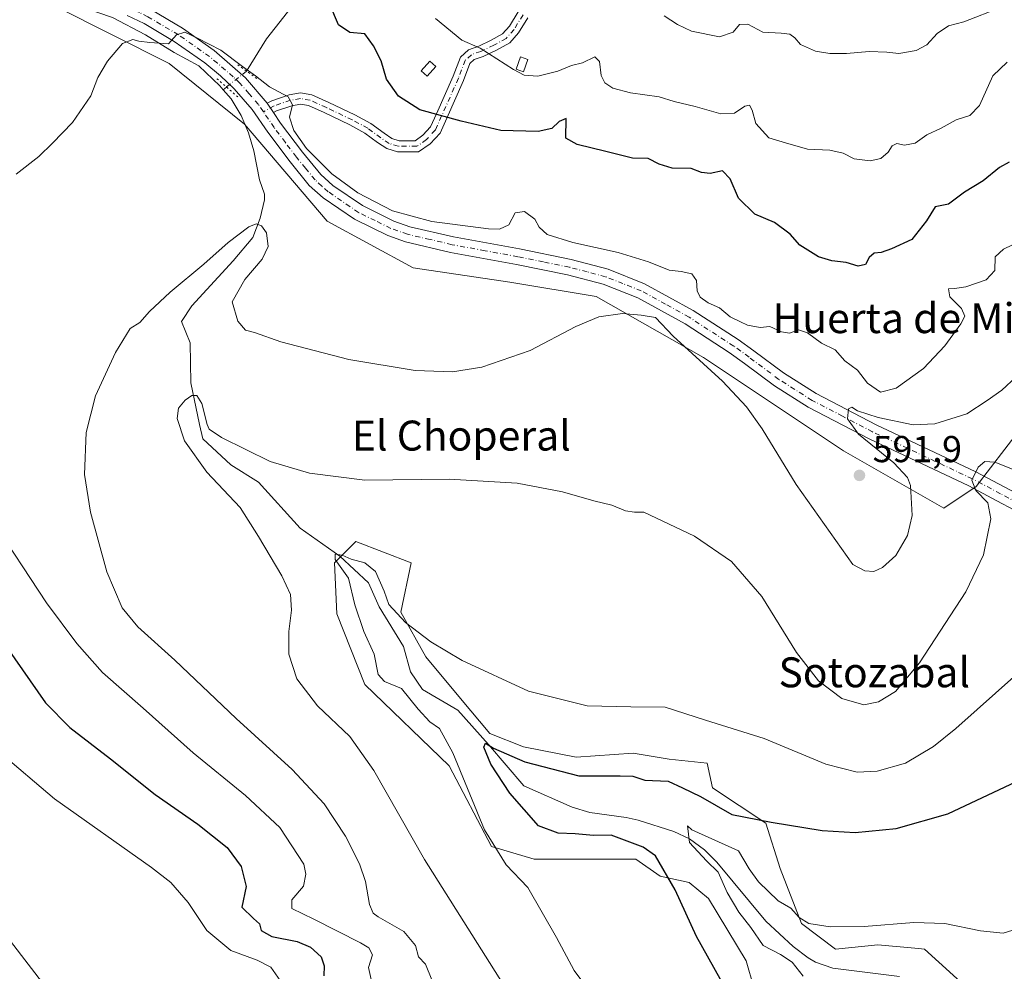
# Model space of a CAD drawing. Units: metres. Extents: x 624295 to 627749, y 4741120 to 4743496.
# Drawn here: x 624561 to 624824, y 4741282 to 4741536 of the extents above; entities that cross this region are included whole.
import ezdxf
from ezdxf.enums import TextEntityAlignment as Align

# ---------------------------------------------------------------- set-up
doc = ezdxf.new("R2010")
doc.units = ezdxf.units.M
doc.header["$MEASUREMENT"] = 0
doc.linetypes.add('DGN Style 4', pattern=[2.6384748266838614, 1.318413404963828, -0.6592067024819142, 0.001648016756204785, -0.6592067024819142])
doc.linetypes.add('DGN Style 5', pattern=[1.1536117293433497, 0.4944050268614355, -0.6592067024819142])
for name, color, linetype, lineweight in [('Arbolado forestal CxS', 92, 'Continuous', 0), ('Camino Cxs', 7, 'Continuous', 0), ('Camino eje', 30, 'DGN Style 4', 13), ('Corriente natural lineal', 142, 'Continuous', 13), ('Corriente natural lineal oculto', 9, 'DGN Style 4', 13), ('Cultivos herbáceos CxS', 92, 'Continuous', 0), ('Curva de nivel maestra', 30, 'Continuous', 30), ('Curva de nivel normal', 30, 'Continuous', 0), ('Edificación ligera Cxs', 1, 'Continuous', 0), ('Huerta CxS', 92, 'Continuous', 0), ('Matorral CxS', 135, 'Continuous', 0), ('Pista no pavimentada Cxs', 111, 'Continuous', 0), ('Pista no pavimentada eje', 91, 'DGN Style 4', 0), ('Puente lineal', 2, 'DGN Style 5', 0), ('Punto de cota en terreno', 7, 'Continuous', 0), ('Rótulo de punto de cota en terreno', 7, 'Continuous', 0), ('Texto cartográfico', 7, 'Continuous', 0)]:
    doc.layers.add(name, color=color, linetype=linetype, lineweight=lineweight)
doc.styles.add('Style-Arial', font='txt')

# ---------------------------------------------------------------- blocks, each defined once
blk = doc.blocks.new('5PATER')
at = {"layer": 'Huerta CxS', "linetype": 'Continuous', "lineweight": 0}
h = blk.add_hatch(color=51, dxfattribs=at)
edge = h.paths.add_edge_path()
edge.add_ellipse((0, 0), major_axis=(-0.1095731443231308, -0.1110710700762829), ratio=0.9994222409660322, start_angle=0, end_angle=360)

msp = doc.modelspace()

# ---------------------------------------------------------------- linework, layer by layer
at = {"layer": 'Arbolado forestal CxS', "color": 92, "linetype": 'Continuous', "lineweight": 0}
for points in [[(624757.2323000003, 4741277.839199999, 573.7042999999976), (624755.2515000004, 4741284.9441, 573.3375999999989), (624745.1498999996, 4741301.642100001, 573.2939000000042), (624739.9501, 4741305.944900001, 574.149900000004), (624732.2792999997, 4741307.638499999, 575.3000000000029), (624725.7790999999, 4741312.167500001, 575.4973000000027), (624698.5733000003, 4741312.1678, 577.8432999999932), (624687.2374999998, 4741315.571000001, 580.0755000000064), (624675.9020999996, 4741337.1227, 581.9036999999954), (624653.3756999997, 4741358.8102, 582.7165999999997), (624645.8739, 4741377.658100001, 582.8269), (624645.3054999998, 4741391.3551, 581.6922999999952), (624650.9735000003, 4741397.027100001, 582.4565000000002), (624665.7103000004, 4741391.355000001, 582.7367999999988), (624663.0154999997, 4741378.132900001, 580.5570000000008), (624669.6917000003, 4741366.2489, 579.1631999999954), (624678.8913000004, 4741355.071000001, 578.1591999999946), (624686.7691000003, 4741345.761, 577.2158999999956), (624695.7613000004, 4741342.1987, 577.7798999999941), (624709.8148999996, 4741339.411499999, 577.6481000000058), (624725.0339000003, 4741340.468499999, 578.0890999999974), (624734.6086999997, 4741338.828299999, 577.9351000000024), (624744.8019000003, 4741337.840100001, 578.4318000000058), (624746.1924999999, 4741331.236099999, 576.8154000000068), (624760.4873000003, 4741321.759, 575.3358000000007), (624764.3290999997, 4741309.683900001, 572.9446000000025), (624769.9967, 4741294.937999999, 569.8181999999942), (624779.0645000003, 4741288.131899999, 568.790599999993), (624790.4007000001, 4741289.265699999, 569.0993000000017), (624801.2209000001, 4741288.281500001, 568.6682000000001), (624802.8693000004, 4741288.1315, 568.7005000000064), (624815.3391000006, 4741276.788600001, 566.2393000000011)], [(624815.3391000006, 4741276.788600001, 566.2393000000011), (624802.8693000004, 4741288.1315, 568.7005000000064), (624801.2209000001, 4741288.281500001, 568.6682000000001), (624790.4007000001, 4741289.265699999, 569.0993000000017), (624779.0645000003, 4741288.131899999, 568.790599999993), (624769.9967, 4741294.937999999, 569.8181999999942), (624764.3290999997, 4741309.683900001, 572.9446000000025), (624760.4873000003, 4741321.759, 575.3358000000007), (624746.1924999999, 4741331.236099999, 576.8154000000068), (624744.8019000003, 4741337.840100001, 578.4318000000058), (624734.6086999997, 4741338.828299999, 577.9351000000024), (624725.0339000003, 4741340.468499999, 578.0890999999974), (624709.8148999996, 4741339.411499999, 577.6481000000058), (624695.7613000004, 4741342.1987, 577.7798999999941), (624686.7691000003, 4741345.761, 577.2158999999956), (624678.8913000004, 4741355.071000001, 578.1591999999946), (624669.6917000003, 4741366.2489, 579.1631999999954), (624663.0154999997, 4741378.132900001, 580.5570000000008), (624665.7103000004, 4741391.355000001, 582.7367999999988), (624650.9735000003, 4741397.027100001, 582.4565000000002), (624645.3054999998, 4741391.3551, 581.6922999999952), (624645.8739, 4741377.658100001, 582.8269), (624653.3756999997, 4741358.8102, 582.7165999999997), (624675.9020999996, 4741337.1227, 581.9036999999954), (624687.2374999998, 4741315.571000001, 580.0755000000064), (624698.5733000003, 4741312.1678, 577.8432999999932), (624725.7790999999, 4741312.167500001, 575.4973000000027), (624732.2792999997, 4741307.638499999, 575.3000000000029), (624739.9501, 4741305.944900001, 574.149900000004), (624745.1498999996, 4741301.642100001, 573.2939000000042), (624755.2515000004, 4741284.9441, 573.3375999999989), (624757.2323000003, 4741277.839199999, 573.7042999999976)]]:
    msp.add_polyline3d(points, dxfattribs=at)
at = {"layer": 'Camino Cxs', "color": 7, "linetype": 'Continuous', "lineweight": 0, "extrusion": (0.08668806554683488, -0.1271608720267545, 0.9880866823903371), "elevation": -548199.2450679628, "flags": 128}
msp.add_lwpolyline([(3186913.782927266, 3523514.19708989), (3186913.782927266, 3523517.248454254)], dxfattribs=at)
at = {"layer": 'Camino Cxs', "color": 7, "linetype": 'Continuous', "lineweight": 0}
for points in [[(624696.9130999995, 4741536.975299999, 608.198000000004), (624694.4301000005, 4741532.940099999, 606.950800000006), (624692.0702999998, 4741530.2433, 606.2057000000059), (624688.4989, 4741528.295299999, 605.3904999999941), (624684.9386999998, 4741526.592499999, 604.6423000000068), (624682.5975000003, 4741525.7663, 604.173299999995), (624681.4389000004, 4741524.713099999, 603.8340000000027), (624679.7489, 4741520.206300001, 602.8313999999956), (624675.2295000004, 4741510.1129, 600.2358999999997), (624673.4767000005, 4741506.1295, 599.255999999994), (624670.7950999998, 4741503.280099999, 598.6867000000057), (624667.7313000001, 4741501.1173, 598.380799999999), (624662.0736999996, 4741501.1173, 598.1542999999947), (624659.2484999998, 4741502.000299999, 598.1065999999992), (624656.7878999999, 4741503.640699999, 598.1282000000066), (624653.3942999998, 4741506.1489, 598.1561999999976), (624649.3183000004, 4741508.3325, 598.3588000000018), (624642.4622999999, 4741511.611500001, 597.6095999999961), (624638.2966999998, 4741513.478900001, 596.4934000000068), (624636.1821, 4741513.8521, 596.1732000000047), (624633.8583000004, 4741513.4647, 595.6821999999956), (624629.7429000001, 4741512.045700001, 594.7575999999972), (624628.9663000006, 4741511.6229, 594.7158999999956), (624627.2679000003, 4741514.1141, 595.1855000000069), (624628.5285, 4741514.8003, 595.4949000000051), (624633.1174999997, 4741516.3827, 596.7905000000028), (624636.1964999996, 4741516.8959, 596.7360000000045), (624639.1845000006, 4741516.3685, 596.7531000000017), (624643.7232999997, 4741514.333900001, 597.4404999999971), (624650.6744999997, 4741511.009500001, 598.4302000000025), (624655.0027000001, 4741508.6907, 598.4229999999952), (624658.5126999998, 4741506.0965, 598.4063000000025), (624660.5543000001, 4741504.735300001, 598.4581000000035), (624662.5314999997, 4741504.1173, 598.5206000000035), (624666.7790999999, 4741504.1173, 598.7292000000016), (624668.8179000001, 4741505.556500001, 599.042100000006), (624670.9386999998, 4741507.809900001, 599.4928000000073), (624672.4874999998, 4741511.3301, 600.3821000000025), (624676.9726999998, 4741521.347100001, 602.5124999999971), (624678.8844999997, 4741526.4453, 603.7559000000037), (624681.0277000006, 4741528.3935, 604.4330000000045), (624683.7890999997, 4741529.368100001, 604.9902000000002), (624687.1325000003, 4741530.9671, 605.7210999999952), (624690.1645000001, 4741532.6209, 606.3738000000012), (624692.0069000004, 4741534.726500001, 607.0742000000029), (624694.3261000002, 4741538.495300001, 608.2333999999975)], [(624627.2679000003, 4741514.1141, 595.1855000000069), (624628.5285, 4741514.8003, 595.4949000000051), (624633.1174999997, 4741516.3827, 596.7905000000028), (624636.1964999996, 4741516.8959, 596.7360000000045), (624639.1845000006, 4741516.3685, 596.7531000000017), (624643.7232999997, 4741514.333900001, 597.4404999999971), (624650.6744999997, 4741511.009500001, 598.4302000000025), (624655.0027000001, 4741508.6907, 598.4229999999952), (624658.5126999998, 4741506.0965, 598.4063000000025), (624660.5543000001, 4741504.735300001, 598.4581000000035), (624662.5314999997, 4741504.1173, 598.5206000000035), (624666.7790999999, 4741504.1173, 598.7292000000016), (624668.8179000001, 4741505.556500001, 599.042100000006), (624670.9386999998, 4741507.809900001, 599.4928000000073), (624672.4874999998, 4741511.3301, 600.3821000000025), (624676.9726999998, 4741521.347100001, 602.5124999999971), (624678.8844999997, 4741526.4453, 603.7559000000037), (624681.0277000006, 4741528.3935, 604.4330000000045), (624683.7890999997, 4741529.368100001, 604.9902000000002), (624687.1325000003, 4741530.9671, 605.7210999999952), (624690.1645000001, 4741532.6209, 606.3738000000012), (624692.0069000004, 4741534.726500001, 607.0742000000029), (624694.3261000002, 4741538.495300001, 608.2333999999975)], [(624696.9130999995, 4741536.975299999, 608.198000000004), (624694.4301000005, 4741532.940099999, 606.950800000006), (624692.0702999998, 4741530.2433, 606.2057000000059), (624688.4989, 4741528.295299999, 605.3904999999941), (624684.9386999998, 4741526.592499999, 604.6423000000068), (624682.5975000003, 4741525.7663, 604.173299999995), (624681.4389000004, 4741524.713099999, 603.8340000000027), (624679.7489, 4741520.206300001, 602.8313999999956), (624675.2295000004, 4741510.1129, 600.2358999999997), (624673.4767000005, 4741506.1295, 599.255999999994), (624670.7950999998, 4741503.280099999, 598.6867000000057), (624667.7313000001, 4741501.1173, 598.380799999999), (624662.0736999996, 4741501.1173, 598.1542999999947), (624659.2484999998, 4741502.000299999, 598.1065999999992), (624656.7878999999, 4741503.640699999, 598.1282000000066), (624653.3942999998, 4741506.1489, 598.1561999999976), (624649.3183000004, 4741508.3325, 598.3588000000018), (624642.4622999999, 4741511.611500001, 597.6095999999961), (624638.2966999998, 4741513.478900001, 596.4934000000068), (624636.1821, 4741513.8521, 596.1732000000047), (624633.8583000004, 4741513.4647, 595.6821999999956), (624629.7429000001, 4741512.045700001, 594.7575999999972), (624628.9661999998, 4741511.6229, 594.7158999999956)]]:
    msp.add_polyline3d(points, dxfattribs=at)
at = {"layer": 'Camino eje', "color": 30, "linetype": 'DGN Style 4', "lineweight": 13}
msp.add_polyline3d([(624695.6196999997, 4741537.735300001, 608.207899999994), (624693.2185000004, 4741533.8333, 606.9989999999962), (624691.1173, 4741531.4321, 606.2734000000055), (624687.8157000003, 4741529.631100001, 605.5455999999976), (624684.3639000002, 4741527.9803, 604.7612999999983), (624681.8126999997, 4741527.0799, 604.2540000000008), (624680.1617000002, 4741525.579100001, 603.7768000000069), (624678.3608999997, 4741520.776699999, 602.625), (624673.8585000001, 4741510.7215, 600.3092999999935), (624672.2077000003, 4741506.969699999, 599.3450000000012), (624669.8065, 4741504.418299999, 598.8631000000023), (624667.2550999997, 4741502.6173, 598.4902000000002), (624662.3026999999, 4741502.6173, 598.2798000000039), (624659.9014999997, 4741503.367699999, 598.2590999999958), (624657.6503, 4741504.8685, 598.2339999999967), (624654.1984999999, 4741507.4199, 598.241200000004), (624649.9962999999, 4741509.6709, 598.3595999999961), (624643.0928999997, 4741512.9727, 597.424199999994), (624638.7407000001, 4741514.923699999, 596.6428000000016), (624636.1892999997, 4741515.3739, 596.4554000000062), (624633.4879000002, 4741514.923699999, 596.1940000000031), (624629.1357000005, 4741513.422900001, 595.0485999999946), (624626.2600999996, 4741511.857899999, 595.2222000000038)], dxfattribs=at)
at = {"layer": 'Corriente natural lineal', "color": 142, "linetype": 'Continuous', "lineweight": 13, "extrusion": (-0.09528526923582795, -0.07904209655689917, 0.9923069406381), "elevation": -433706.5916123108, "flags": 128}
msp.add_lwpolyline([(-3250560.312136176, 3481077.35118916), (-3250560.312136175, 3481076.209042842)], dxfattribs=at)
at = {"layer": 'Corriente natural lineal', "color": 142, "linetype": 'Continuous', "lineweight": 13}
for points in [[(624668.5701000001, 4741653.5001, 619.9551000000065), (624667.2100999998, 4741642.970100001, 617.837400000004), (624665.2901, 4741633.210100001, 617.3154000000068), (624660.0500999996, 4741614.3301, 613.7293999999965), (624657.6700999998, 4741599.360099999, 609.8222999999998), (624653.7901, 4741592.110099999, 608.1717000000062), (624649.3800999997, 4741584.7501, 607.0521000000008), (624649.5500999996, 4741580.340100001, 605.8784000000014), (624648.5201000003, 4741577.2301, 605.497199999998), (624646.3601000002, 4741572.720100001, 604.1177000000025), (624640.7901, 4741565.620100001, 603.4355000000069), (624640.0500999996, 4741563.090100001, 603.085699999996), (624639.4600999998, 4741558.220100001, 601.7072999999946), (624639.5601000005, 4741549.790100001, 599.9976000000024), (624637.7500999998, 4741545.440099999, 598.7118999999948), (624635.0301000001, 4741541.390100001, 597.8243999999977), (624627.1401000004, 4741531.3101, 597.2194000000018), (624621.8021000001, 4741522.6834, 595.2669000000024)], [(624567.9128000002, 4741543.3137, 596.9063000000025), (624569.7330999998, 4741542.630100001, 596.7774000000063), (624585.9600999998, 4741537.050100001, 595.6984999999986), (624594.7600999996, 4741532.360099999, 595.1630000000005), (624602.4501, 4741527.670100001, 594.7241000000067), (624609.0500999996, 4741524.130100001, 594.4523999999947), (624614.6401000004, 4741518.770099999, 594.1649999999936), (624615.5329, 4741517.7324, 594.1407999999938)], [(624615.5329, 4741517.7324, 594.1407999999938), (624617.6601, 4741515.2601, 593.9226000000053), (624620.3400999998, 4741510.8301, 593.6389999999956), (624622.3201000001, 4741506.210100001, 593.1768000000011), (624623.7401000002, 4741501.4301, 593.0109999999986), (624625.2200999996, 4741493.6601, 592.6157999999997), (624626.5900999998, 4741489.850099999, 592.3080000000045), (624626.5900999998, 4741488.3301, 592.0982999999978), (624625.4401000004, 4741483.390100001, 591.9912999999942), (624623.4200999998, 4741478.210100001, 590.8797999999952), (624618.1601, 4741472.0001, 589.2434999999969), (624607.1201, 4741459.9901, 588.2085999999981), (624604.3701, 4741455.840100001, 588.1434000000008), (624606.7166999998, 4741450.1074, 587.2066999999952), (624606.8936999999, 4741439.442100001, 586.1564999999973), (624609.1721999999, 4741428.296800001, 585.9192000000039), (624610.1283999998, 4741424.4967, 585.1328000000067), (624617.5735999999, 4741417.505200001, 583.4771000000037), (624624.9286000002, 4741412.861300001, 582.5489999999991), (624636.0932, 4741400.543500001, 582.0852000000014), (624646.7295000004, 4741393.0822, 581.5412999999971), (624654.3494999995, 4741385.9384, 580.8962000000029), (624657.2070000004, 4741379.588400001, 579.4606000000058), (624663.7158000004, 4741368.952199999, 579.0535999999993), (624665.5665999996, 4741362.158299999, 578.9771000000037), (624668.7964000005, 4741357.462900001, 579.5584999999992), (624678.1621000003, 4741351.9659, 577.960699999996), (624686.4171000002, 4741342.758400001, 576.7008999999962), (624695.8201000001, 4741331.7301, 574.7758000000031), (624708.7200999996, 4741326.0801, 573.2544000000053), (624713.4700999996, 4741324.610099999, 572.7831000000006), (624723.1901000004, 4741323.2601, 572.3904999999941), (624726.3701, 4741322.530099999, 572.2171999999991), (624735.9301000005, 4741319.5101, 572.9744000000064), (624740.0401, 4741317.5701, 572.9214999999967), (624744.0900999998, 4741314.630100001, 572.1128000000026), (624747.3601000002, 4741311.340100001, 571.010500000004), (624760.4600999998, 4741295.620100001, 570.4382000000041), (624767.7600999996, 4741288.850099999, 568.3603000000003), (624771.7901, 4741285.780099999, 568.1766000000061), (624773.6901000004, 4741284.620100001, 568.2551999999996), (624778.3300999999, 4741283.0001, 568.2589000000007), (624796.1401000004, 4741280.8201, 566.7657999999938)]]:
    msp.add_polyline3d(points, dxfattribs=at)
at = {"layer": 'Corriente natural lineal oculto', "color": 9, "linetype": 'DGN Style 4', "lineweight": 13, "extrusion": (0.2067463884087183, -0.464518675032573, 0.8610913606731485), "elevation": -2072874.953690103, "flags": 128}
msp.add_lwpolyline([(2498653.807613248, 3511710.222024608), (2498653.804444205, 3511710.219467819), (2498647.164216691, 3511708.287271851), (2498647.158072921, 3511708.285355333)], dxfattribs=at)
at = {"layer": 'Cultivos herbáceos CxS', "color": 92, "linetype": 'Continuous', "lineweight": 0}
for points in [[(624570.4999000002, 4741540.108700001, 596.5613000000012), (624601.1473000003, 4741524.775599999, 594.4189999999944), (624621.2588999998, 4741508.485300001, 593.3898000000045), (624643.2873000001, 4741482.612199999, 594.0188000000053), (624666.2717000004, 4741470.153899999, 593.398000000001), (624692.1316999998, 4741466.320699999, 592.324299999993), (624715.1173, 4741462.487299999, 591.1857000000019), (624743.8488999996, 4741446.1974, 590.3911999999982), (624781.2005000003, 4741421.282000001, 591.6333000000013), (624808.0168000003, 4741405.9485, 588.446299999996), (624816.6369000003, 4741411.6983, 585.3029999999999), (624835.7922999999, 4741436.613100001, 587.8867000000029), (624837.7077000003, 4741461.528100001, 591.4435999999987), (624848.2435, 4741494.108899999, 595.9015999999974), (624859.7369999997, 4741524.7729, 600.539499999999), (624866.9699999997, 4741543.265500001, 602.1713000000018)], [(624570.4999000002, 4741540.108700001, 596.5613000000012), (624601.1473000003, 4741524.775599999, 594.4189999999944), (624621.2588999998, 4741508.485300001, 593.3898000000045), (624643.2873000001, 4741482.612199999, 594.0188000000053), (624666.2717000004, 4741470.153899999, 593.398000000001), (624692.1316999998, 4741466.320699999, 592.324299999993), (624715.1173, 4741462.487299999, 591.1857000000019), (624743.8488999996, 4741446.1974, 590.3911999999982), (624781.2005000003, 4741421.282000001, 591.6333000000013), (624808.0168000003, 4741405.9485, 588.446299999996), (624816.6369000003, 4741411.6983, 585.3029999999999), (624835.7922999999, 4741436.613100001, 587.8867000000029), (624837.7077000003, 4741461.528100001, 591.4435999999987), (624848.2435, 4741494.108899999, 595.9015999999974), (624859.7369999997, 4741524.7729, 600.539499999999), (624866.9699999997, 4741543.265500001, 602.1713000000018)], [(624815.3391000006, 4741276.788600001, 566.2393000000011), (624802.8693000004, 4741288.1315, 568.7005000000064), (624801.2209000001, 4741288.281500001, 568.6682000000001), (624790.4007000001, 4741289.265699999, 569.0993000000017), (624779.0645000003, 4741288.131899999, 568.790599999993), (624769.9967, 4741294.937999999, 569.8181999999942), (624764.3290999997, 4741309.683900001, 572.9446000000025), (624760.4873000003, 4741321.759, 575.3358000000007), (624746.1924999999, 4741331.236099999, 576.8154000000068), (624744.8019000003, 4741337.840100001, 578.4318000000058), (624734.6086999997, 4741338.828299999, 577.9351000000024), (624725.0339000003, 4741340.468499999, 578.0890999999974), (624709.8148999996, 4741339.411499999, 577.6481000000058), (624695.7613000004, 4741342.1987, 577.7798999999941), (624686.7691000003, 4741345.761, 577.2158999999956), (624678.8913000004, 4741355.071000001, 578.1591999999946), (624669.6917000003, 4741366.2489, 579.1631999999954), (624663.0154999997, 4741378.132900001, 580.5570000000008), (624665.7103000004, 4741391.355000001, 582.7367999999988), (624650.9735000003, 4741397.027100001, 582.4565000000002), (624645.3054999998, 4741391.3551, 581.6922999999952), (624645.8739, 4741377.658100001, 582.8269), (624653.3756999997, 4741358.8102, 582.7165999999997), (624675.9020999996, 4741337.1227, 581.9036999999954), (624687.2374999998, 4741315.571000001, 580.0755000000064), (624698.5733000003, 4741312.1678, 577.8432999999932), (624725.7790999999, 4741312.167500001, 575.4973000000027), (624732.2792999997, 4741307.638499999, 575.3000000000029), (624739.9501, 4741305.944900001, 574.149900000004), (624745.1498999996, 4741301.642100001, 573.2939000000042), (624755.2515000004, 4741284.9441, 573.3375999999989), (624757.2323000003, 4741277.839199999, 573.7042999999976)], [(624815.3391000006, 4741276.788600001, 566.2393000000011), (624802.8693000004, 4741288.1315, 568.7005000000064), (624801.2209000001, 4741288.281500001, 568.6682000000001), (624790.4007000001, 4741289.265699999, 569.0993000000017), (624779.0645000003, 4741288.131899999, 568.790599999993), (624769.9967, 4741294.937999999, 569.8181999999942), (624764.3290999997, 4741309.683900001, 572.9446000000025), (624760.4873000003, 4741321.759, 575.3358000000007), (624746.1924999999, 4741331.236099999, 576.8154000000068), (624744.8019000003, 4741337.840100001, 578.4318000000058), (624734.6086999997, 4741338.828299999, 577.9351000000024), (624725.0339000003, 4741340.468499999, 578.0890999999974), (624709.8148999996, 4741339.411499999, 577.6481000000058), (624695.7613000004, 4741342.1987, 577.7798999999941), (624686.7691000003, 4741345.761, 577.2158999999956), (624678.8913000004, 4741355.071000001, 578.1591999999946), (624669.6917000003, 4741366.2489, 579.1631999999954), (624663.0154999997, 4741378.132900001, 580.5570000000008), (624665.7103000004, 4741391.355000001, 582.7367999999988), (624650.9735000003, 4741397.027100001, 582.4565000000002), (624645.3054999998, 4741391.3551, 581.6922999999952), (624645.8739, 4741377.658100001, 582.8269), (624653.3756999997, 4741358.8102, 582.7165999999997), (624675.9020999996, 4741337.1227, 581.9036999999954), (624687.2374999998, 4741315.571000001, 580.0755000000064), (624698.5733000003, 4741312.1678, 577.8432999999932), (624725.7790999999, 4741312.167500001, 575.4973000000027), (624732.2792999997, 4741307.638499999, 575.3000000000029), (624739.9501, 4741305.944900001, 574.149900000004), (624745.1498999996, 4741301.642100001, 573.2939000000042), (624755.2515000004, 4741284.9441, 573.3375999999989), (624757.2323000003, 4741277.839199999, 573.7042999999976)]]:
    msp.add_polyline3d(points, dxfattribs=at)
at = {"layer": 'Curva de nivel maestra', "color": 30, "linetype": 'Continuous', "lineweight": 30, "flags": 128}
for points, elevation in [([(624825.5, 4741498.350099999), (624822.8399999999, 4741496.9901), (624818.4800000006, 4741493.390100001), (624813.5099999999, 4741490.350099999), (624809.2999999998, 4741487.1501), (624805.7100000001, 4741486.440099999), (624803.3799999999, 4741482.7301), (624799.4299999997, 4741477.700099999), (624794.0599999997, 4741475.2601), (624791.2999999998, 4741474.2601), (624789.4000000004, 4741474.100099999), (624788.0300000003, 4741472.860099999), (624787.0599999997, 4741471.030099999), (624785.0999999996, 4741470.630100001), (624781.9600000001, 4741471.5601), (624778.1100000005, 4741472.020099999), (624774.5599999997, 4741473.040100001), (624772.3700000001, 4741474.420100001), (624769.54, 4741476.1601), (624766.9500000002, 4741479.140100001), (624762.7599999999, 4741482.290100001), (624757.4900000002, 4741484.450099999), (624753.2000000002, 4741488.720100001), (624750.9400000004, 4741493.920100001), (624748.8899999997, 4741496.030099999), (624745.5899999999, 4741495.3101), (624743.29, 4741495.600099999), (624740.5599999997, 4741496.6801), (624735.4299999997, 4741496.8101), (624732, 4741497.860099999), (624729.04, 4741499.380100001), (624724.8300000001, 4741499.4101), (624717.7699999996, 4741501.190099999), (624710.0700000003, 4741503.050100001), (624707.0800000001, 4741504.790100001), (624707.0999999996, 4741510.0001), (624705.2999999998, 4741509.280099999), (624703.2999999998, 4741507.380100001), (624699.6299999999, 4741506.5601), (624689.6900000004, 4741506.800100001), (624679.0700000003, 4741509.3101), (624668.0199999996, 4741512.4001), (624662.3399999999, 4741516.050100001), (624659.1600000003, 4741520.530099999), (624657.7199999997, 4741525.440099999), (624655.7100000001, 4741529.420100001), (624653.3300000001, 4741532.700099999), (624649.3300000001, 4741533.040100001), (624646.2999999998, 4741535.0801), (624644.0199999996, 4741540.540100001)], 600), ([(624557.8600000005, 4741368.630100001), (624568.1200000001, 4741353.9301), (624574.5999999996, 4741347.3301), (624585.4299999997, 4741338.9801), (624597.3499999996, 4741329.390100001), (624608.79, 4741321.5001), (624616.5599999997, 4741315.270099999), (624620.3700000001, 4741310.200099999), (624621.6399999997, 4741304.840100001), (624620.4800000006, 4741299.3201), (624623.6500000004, 4741296.340100001), (624625.2199999997, 4741294.850099999), (624625.6399999997, 4741293.0801), (624628.4900000002, 4741291.5101), (624635.29, 4741290.190099999), (624638.8700000001, 4741288.670100001), (624641.7100000001, 4741286.020099999), (624642.5300000003, 4741283.6501), (624642.3799999999, 4741281.0101)], 600), ([(624753.3899999997, 4741271.100099999), (624741.9699999997, 4741291.520099999), (624736.29, 4741304.0001), (624731, 4741313.040100001), (624727.6799999997, 4741315.360099999), (624719.1900000004, 4741318.530099999), (624714.4500000002, 4741318.4901), (624709.5800000001, 4741318.9101), (624704.9900000002, 4741319.0801), (624699.75, 4741321.0601), (624692.0599999997, 4741329.770099999), (624687.04, 4741337.540100001), (624685.1699999999, 4741342.040100001), (624685.5999999996, 4741343.110099999), (624687.7300000006, 4741341.780099999), (624696.0899999999, 4741338.190099999), (624710.5300000003, 4741334.4101), (624721.5499999998, 4741334.4301), (624724.9600000001, 4741334.290100001), (624728.1600000003, 4741333.280099999), (624734.4000000004, 4741332.9901), (624738.2199999997, 4741331.2401), (624742.9900000002, 4741328.920100001), (624751.3499999996, 4741324.040100001), (624761.9100000003, 4741322.0001), (624775.54, 4741319.8201), (624784.2999999998, 4741319.300100001), (624795.2999999998, 4741320.3101), (624809.04, 4741324.2601), (624828.9299999997, 4741333.630100001)], 575)]:
    msp.add_lwpolyline(points, dxfattribs=dict(at, elevation=elevation))
at = {"layer": 'Curva de nivel normal', "color": 30, "linetype": 'Continuous', "lineweight": 0, "flags": 128}
for points, elevation in [([(624823.3799999999, 4741539.7601), (624813.3799999999, 4741535.880100001), (624809.2699999996, 4741534.780099999), (624806.2599999999, 4741532.720100001), (624803.4699999997, 4741529.7301), (624800.6399999997, 4741528.220100001), (624796.0099999999, 4741527.4101), (624792.8200000003, 4741527.790100001), (624788.0499999998, 4741527.9001), (624782.0099999999, 4741527.390100001), (624777.5800000001, 4741527.440099999), (624773.7199999997, 4741528.050100001), (624769.75, 4741529.790100001), (624768.2199999997, 4741531.600099999), (624766.8799999999, 4741532.590100001), (624764.5800000001, 4741532.870100001), (624759.6299999999, 4741533.0801), (624755.6299999999, 4741535.2401), (624753.4100000003, 4741535.140100001), (624751.7300000006, 4741533.120100001), (624748.0700000003, 4741531.880100001), (624740.6299999999, 4741533.390100001), (624736.8899999997, 4741535.1501), (624733.3300000001, 4741537.4801)], 610), ([(624824.8899999997, 4741525.090100001), (624821.0899999999, 4741521.420100001), (624817.5800000001, 4741513.540100001), (624814.9699999997, 4741510.8101), (624811.2999999998, 4741509.690099999), (624807.2999999998, 4741507.5001), (624803.4699999997, 4741505.710100001), (624800.3099999997, 4741503.470100001), (624797.4699999997, 4741502.940099999), (624795.4400000004, 4741503.360099999), (624794.1699999999, 4741502.770099999), (624793.0999999996, 4741501.040100001), (624791.2199999997, 4741499.380100001), (624788.3700000001, 4741498.720100001), (624784.0800000001, 4741499.2601), (624781.1299999999, 4741500.790100001), (624777.5499999998, 4741501.590100001), (624771.6399999997, 4741501.8301), (624765.6799999997, 4741503.5001), (624761.2800000003, 4741504.9001), (624757.8300000001, 4741508.7401), (624756.8600000005, 4741512.2301), (624756.0700000003, 4741513.590100001), (624754.8700000001, 4741513.370100001), (624752.0700000003, 4741511.460100001), (624748.4100000003, 4741511.3301), (624741.6299999999, 4741513.280099999), (624735.9699999997, 4741514.5701), (624731.9699999997, 4741515.840100001), (624724.2999999998, 4741516.940099999), (624719.6299999999, 4741518.1601), (624717.4699999997, 4741519.530099999), (624716.4600000001, 4741521.5701), (624716.04, 4741525.280099999), (624714.7800000003, 4741526.530099999), (624711.54, 4741524.9101), (624708.5999999996, 4741524.1601), (624704.8799999999, 4741522.720100001), (624699.6100000005, 4741521.340100001), (624695.9199999999, 4741521.620100001), (624693.0499999998, 4741523.110099999), (624684.1399999997, 4741528.8301), (624679.2300000006, 4741530.940099999), (624672.2699999996, 4741536.7501)], 604.9999999999999), ([(624828.9699999997, 4741477.5001), (624823.9699999997, 4741475.100099999), (624821.7599999999, 4741473.040100001), (624821.6200000001, 4741469.440099999), (624819.3200000003, 4741466.970100001), (624813.8600000005, 4741465.090100001), (624810.8600000005, 4741464.620100001), (624809.2699999996, 4741464.5101), (624809.6299999999, 4741462.370100001), (624812.7000000002, 4741459.270099999), (624813.5999999996, 4741457.220100001), (624812.5300000003, 4741455.1801), (624808.2699999996, 4741449.280099999), (624802.6200000001, 4741443.270099999), (624795.25, 4741437.960100001), (624791.1200000001, 4741436.890100001), (624787.6299999999, 4741439.340100001), (624784.9500000002, 4741442.8301), (624781.5599999997, 4741445.270099999), (624778.9500000002, 4741448.2401), (624775.2999999998, 4741449.9801), (624771.6299999999, 4741452.7601), (624769.1900000004, 4741453.5601), (624766.8200000003, 4741452.6801), (624764.6299999999, 4741453.0101), (624761.5800000001, 4741454.450099999), (624758.9299999997, 4741454.190099999), (624755.6100000005, 4741454.790100001), (624753.6900000004, 4741455.7401), (624750.9600000001, 4741457.0101), (624748.0499999998, 4741459.4301), (624745.1100000005, 4741460.8201), (624742.9299999997, 4741462.3101), (624742.0999999996, 4741463.9901), (624741.9699999997, 4741466.7401), (624740.6600000003, 4741468.550100001), (624737.8200000003, 4741469.200099999), (624734.6699999999, 4741469.530099999), (624729.1399999997, 4741471.770099999), (624721.0199999996, 4741474.210100001), (624708.8799999999, 4741476.920100001), (624702.0599999997, 4741479.030099999), (624699.9199999999, 4741481.0101), (624698.7800000003, 4741483.110099999), (624696.0199999996, 4741485.1601), (624693.5199999996, 4741484.840100001), (624691.79, 4741481.600099999), (624689.3499999996, 4741480.4901), (624686.4199999999, 4741480.550100001), (624671.2699999996, 4741482.540100001), (624660.7400000002, 4741485.380100001), (624651.4800000006, 4741490.1801), (624644.54, 4741495.2501), (624637.79, 4741502.020099999), (624634.3799999999, 4741506.840100001), (624633.2100000001, 4741510.440099999), (624634.0199999996, 4741513.720100001), (624632.9199999999, 4741515.870100001), (624627.8799999999, 4741518.530099999), (624624.1600000003, 4741521.4801), (624620.7199999997, 4741523.9301), (624614.9100000003, 4741528.3301), (624608.6900000004, 4741531.470100001), (624605.3300000001, 4741533.0701), (624603.0800000001, 4741532.420100001), (624600.9199999999, 4741529.950099999), (624595.9800000006, 4741530.360099999), (624593.0300000003, 4741530.6801), (624591.3799999999, 4741531.130100001), (624588.6799999997, 4741530.0601), (624584.6500000004, 4741525.340100001), (624582.0899999999, 4741520.960100001), (624580.1900000004, 4741516.0601), (624575.25, 4741508.940099999), (624569.9699999997, 4741503.4801), (624566.2800000003, 4741499.9101), (624560.2100000001, 4741495.210100001)], 594.9999999999999), ([(624827.3399999999, 4741441.0601), (624823.5300000003, 4741437.420100001), (624819.6100000005, 4741434.6601), (624814.1900000004, 4741431.100099999), (624805.5999999996, 4741428.420100001), (624799.79, 4741428.2301), (624790.4600000001, 4741430.1501), (624784.9699999997, 4741431.9001), (624783.4199999999, 4741432.940099999), (624782.5300000003, 4741432.4901), (624782.29, 4741429.8201), (624785.2000000002, 4741425.7401), (624794.7000000002, 4741418.0001), (624798.3300000001, 4741414.0801), (624799.1200000001, 4741412.0101), (624799.5499999998, 4741404.0101), (624798.3300000001, 4741398.640100001), (624795.2100000001, 4741393.300100001), (624791.6299999999, 4741390.0701), (624789.2800000003, 4741389.040100001), (624786.8700000001, 4741389.220100001), (624783.7000000002, 4741390.870100001), (624768.5700000003, 4741412.280099999), (624759.4900000002, 4741427.1601), (624755.29, 4741433.040100001), (624748.9000000004, 4741439.890100001), (624735.7100000001, 4741451.860099999), (624730.9699999997, 4741456.8301), (624727.1900000004, 4741457.4801), (624722.1799999997, 4741457.960100001), (624715.8499999996, 4741457.0801), (624709.7000000002, 4741454.4301), (624697.5499999998, 4741448.0101), (624684.6500000004, 4741443.5601), (624676.8200000003, 4741442.340100001), (624666.7999999998, 4741442.710100001), (624649.0899999999, 4741445.670100001), (624630.8899999997, 4741450.4101), (624623.9199999999, 4741452.840100001), (624621.4500000002, 4741453.4901), (624619.4299999997, 4741455.890100001), (624617.9699999997, 4741461.0601), (624621.2800000003, 4741467.0101), (624625.9699999997, 4741472.4301), (624627.5499999998, 4741475.860099999), (624627.1299999999, 4741479.530099999), (624625.79, 4741481.340100001), (624624.3600000005, 4741481.880100001), (624622.3600000005, 4741481.0801), (624616.8700000001, 4741476.940099999), (624610.3799999999, 4741471.140100001), (624601.3600000005, 4741463.670100001), (624595.8200000003, 4741458.5101), (624593.2400000002, 4741455.550100001), (624590.7100000001, 4741453.960100001), (624586.7800000003, 4741447.4901), (624581.3899999997, 4741435.960100001), (624578.9600000001, 4741426.1601), (624578.5, 4741414.960100001), (624580.0700000003, 4741404.8301), (624584.4199999999, 4741388.920100001), (624588.54, 4741379.300100001), (624592.7699999996, 4741374.2401), (624602.6500000004, 4741365.300100001), (624619.04, 4741349.7501), (624633.9699999997, 4741336.110099999), (624642.4800000006, 4741326.9001), (624648.1799999997, 4741318.3201), (624651.9199999999, 4741310.920100001), (624653.54, 4741306.190099999), (624654.5899999999, 4741300.040100001), (624655.6299999999, 4741297.720100001), (624656.9299999997, 4741296.7601), (624663.7800000003, 4741292.8101), (624666.9400000004, 4741289.050100001), (624667.7100000001, 4741286.0601), (624669.54, 4741284.0801), (624671.2999999998, 4741279.950099999)], 590), ([(624690.2800000003, 4741278.7301), (624669.2699999996, 4741312.100099999), (624655.7400000002, 4741335.880100001), (624649.3399999999, 4741344.890100001), (624640.75, 4741353.130100001), (624635.2400000002, 4741360.370100001), (624633.0899999999, 4741366.9101), (624633.0300000003, 4741373.0101), (624633.79, 4741378.6801), (624633.5199999996, 4741382.860099999), (624631.2199999997, 4741387.860099999), (624624.9900000002, 4741398.360099999), (624620.1100000005, 4741406.1501), (624611.2100000001, 4741415.590100001), (624605.1699999999, 4741423.880100001), (624603.2400000002, 4741429.880100001), (624603.5899999999, 4741432.640100001), (624605.3600000005, 4741434.800100001), (624607.1799999997, 4741436.0001), (624608.5199999996, 4741436.020099999), (624609.8399999999, 4741433.890100001), (624611.2400000002, 4741428.2401), (624611.7599999999, 4741427.0601), (624615.1100000005, 4741424.8301), (624628.0599999997, 4741418.440099999), (624638.5599999997, 4741415.2401), (624653.3499999996, 4741413.450099999), (624675.9199999999, 4741413.6501), (624694.0099999999, 4741412.5701), (624706.2000000002, 4741410.3101), (624714.54, 4741407.850099999), (624719.2999999998, 4741406.7301), (624722.9699999997, 4741405.2401), (624725.3499999996, 4741404.8301), (624727.8499999996, 4741404.8201), (624741.4000000004, 4741398.4301), (624751.2800000003, 4741391.6501), (624759.3899999997, 4741382.340100001), (624768.7000000002, 4741367.370100001), (624774.5, 4741359.780099999), (624780.7300000006, 4741355.100099999), (624786.6799999997, 4741353.390100001), (624790.54, 4741354.200099999), (624795.1200000001, 4741356.970100001), (624801.54, 4741364.630100001), (624813.9100000003, 4741383.540100001), (624818.5800000001, 4741393.440099999), (624820.5599999997, 4741403.100099999), (624819.7599999999, 4741407.3201), (624816.5800000001, 4741410.6801), (624815.4600000001, 4741413.4001), (624817.1500000004, 4741416.850099999), (624818.9400000004, 4741418.380100001), (624821.6200000001, 4741418.1801), (624827.2300000006, 4741416.020099999)], 585.0000000000001), ([(624553.3799999999, 4741403.2301), (624568.3399999999, 4741380.630100001), (624576.4299999997, 4741369.800100001), (624583.3399999999, 4741362.0101), (624594.1399999997, 4741352.5101), (624607.54, 4741340.590100001), (624621.4800000006, 4741329.190099999), (624630.6900000004, 4741320.600099999), (624637.1100000005, 4741310.8201), (624637.5800000001, 4741308.1501), (624636.9699999997, 4741304.9801), (624633.9100000003, 4741301.3101), (624633.8600000005, 4741298.9301), (624639.7100000001, 4741296.0801), (624652.2100000001, 4741289.8301), (624654.4299999997, 4741288.450099999), (624655.3899999997, 4741286.620100001), (624654.3200000003, 4741283.170100001), (624655.0300000003, 4741279.960100001)], 594.9999999999999), ([(624716.5099999999, 4741272.7401), (624709.2699999996, 4741282.360099999), (624704.5199999996, 4741291.2301), (624696.8899999997, 4741304.600099999), (624691.0899999999, 4741310.600099999), (624685.3499999996, 4741319.970100001), (624676.8700000001, 4741340.520099999), (624673.3499999996, 4741347.040100001), (624670.7699999996, 4741348.8101), (624667.5899999999, 4741352.2601), (624663.1600000003, 4741357.710100001), (624658.6200000001, 4741359.630100001), (624656.9299999997, 4741361.470100001), (624655.8399999999, 4741366.880100001), (624653.0800000001, 4741372.960100001), (624650.7199999997, 4741380.100099999), (624649.0300000003, 4741387.220100001), (624645.4400000004, 4741392.2501), (624645.4800000006, 4741393.6801), (624647.2999999998, 4741393.340100001), (624649.7000000002, 4741392.300100001), (624653.4000000004, 4741391.3101), (624656.2199999997, 4741388.9901), (624658.5, 4741383.7601), (624659.7400000002, 4741380.1601), (624664.2300000006, 4741375.4001), (624670.9600000001, 4741370.1801), (624679.4000000004, 4741365.2401), (624697.0700000003, 4741357.040100001), (624712.7100000001, 4741353.110099999), (624724.4299999997, 4741352.8301), (624733.5800000001, 4741352.7401), (624744.3399999999, 4741349.2601), (624760.0199999996, 4741344.420100001), (624776.4800000006, 4741337.5601), (624784.9000000004, 4741335.420100001), (624790.2300000006, 4741335.670100001), (624797.7400000002, 4741337.8301), (624805.2300000006, 4741342.270099999), (624811.2199999997, 4741347.030099999), (624838.0700000003, 4741371.0001)], 580), ([(624555.5, 4741340.9001), (624570.4699999997, 4741328.2601), (624596.4199999999, 4741309.960100001), (624601.54, 4741305.9001), (624606.2199999997, 4741300.610099999), (624611.1399999997, 4741293.0701), (624617.6100000005, 4741287.790100001), (624624.6399999997, 4741285.190099999), (624628.29, 4741283.280099999), (624631.3399999999, 4741278.840100001)], 604.9999999999999), ([(624770.4800000006, 4741280.9001), (624767.4699999997, 4741284.640100001), (624764.4299999997, 4741286.720100001), (624759.7999999998, 4741289.040100001), (624756.5, 4741293.870100001), (624753.2800000003, 4741298.0101), (624750.1100000005, 4741303.200099999), (624747.7100000001, 4741308.6501), (624744.6600000003, 4741311.700099999), (624740.0800000001, 4741316.620100001), (624739.5499999998, 4741321.090100001), (624740.6600000003, 4741320.030099999), (624753.1399999997, 4741314.380100001), (624756.0499999998, 4741309.5601), (624758.5, 4741306.0701), (624763.7300000006, 4741301.0001), (624767.1500000004, 4741299.0601), (624769.3399999999, 4741296.600099999), (624771.9699999997, 4741294.9301), (624777.6299999999, 4741294.030099999), (624786.7199999997, 4741294.120100001), (624799.9800000006, 4741295.2401), (624808.3099999997, 4741295.0001), (624817.8399999999, 4741292.960100001), (624823.8700000001, 4741292.380100001), (624826.4600000001, 4741293.200099999)], 570), ([(624578.4699999997, 4741264.4801), (624553.0499999998, 4741297.5001)], 604.9999999999999)]:
    msp.add_lwpolyline(points, dxfattribs=dict(at, elevation=elevation))
at = {"layer": 'Edificación ligera Cxs', "color": 1, "linetype": 'Continuous', "lineweight": 0}
for points in [[(624672.3602, 4741523.940099999, 602.7302000000054), (624669.9901000002, 4741521.340100001, 602.1539000000049), (624668.4002, 4741522.780099999, 602.1965999999958), (624670.7701000003, 4741525.380100001, 602.6575000000012), (624672.3602, 4741523.940099999, 602.7302000000054)], [(624696.9302000003, 4741525.8301, 605.5688999999984), (624695.7501999997, 4741522.520099999, 605.219299999997), (624693.7701000003, 4741523.2301, 605.3815999999933), (624694.9501, 4741526.530099999, 605.7026000000042), (624696.9302000003, 4741525.8301, 605.5688999999984)]]:
    msp.add_polyline3d(points, dxfattribs=at)
for points in [[(624672.3601000002, 4741523.940099999, 602.7302000000054), (624669.9901000002, 4741521.340100001, 602.7302000000054), (624668.4001000002, 4741522.780099999, 602.7302000000054), (624670.7701000003, 4741525.380100001, 602.7302000000054)], [(624696.9301000005, 4741525.8301, 605.7026000000042), (624695.7500999998, 4741522.520099999, 605.7026000000042), (624693.7701000003, 4741523.2301, 605.7026000000042), (624694.9501, 4741526.530099999, 605.7026000000042)]]:
    msp.add_3dface(points, dxfattribs=at)
at = {"layer": 'Matorral CxS', "color": 135, "linetype": 'Continuous', "lineweight": 0}
for points in [[(624866.9699999997, 4741543.265500001, 602.1713000000018), (624859.7369999997, 4741524.7729, 600.539499999999), (624848.2435, 4741494.108899999, 595.9015999999974), (624837.7077000003, 4741461.528100001, 591.4435999999987), (624835.7922999999, 4741436.613100001, 587.8867000000029), (624816.6369000003, 4741411.6983, 585.3029999999999), (624808.0168000003, 4741405.9485, 588.446299999996), (624781.2005000003, 4741421.282000001, 591.6333000000013), (624743.8488999996, 4741446.1974, 590.3911999999982), (624715.1173, 4741462.487299999, 591.1857000000019), (624692.1316999998, 4741466.320699999, 592.324299999993), (624666.2717000004, 4741470.153899999, 593.398000000001), (624643.2873000001, 4741482.612199999, 594.0188000000053), (624621.2588999998, 4741508.485300001, 593.3898000000045), (624601.1473000003, 4741524.775599999, 594.4189999999944), (624570.4999000002, 4741540.108700001, 596.5613000000012)], [(624570.4999000002, 4741540.108700001, 596.5613000000012), (624601.1473000003, 4741524.775599999, 594.4189999999944), (624621.2588999998, 4741508.485300001, 593.3898000000045), (624643.2873000001, 4741482.612199999, 594.0188000000053), (624666.2717000004, 4741470.153899999, 593.398000000001), (624692.1316999998, 4741466.320699999, 592.324299999993), (624715.1173, 4741462.487299999, 591.1857000000019), (624743.8488999996, 4741446.1974, 590.3911999999982), (624781.2005000003, 4741421.282000001, 591.6333000000013), (624808.0168000003, 4741405.9485, 588.446299999996), (624816.6369000003, 4741411.6983, 585.3029999999999), (624835.7922999999, 4741436.613100001, 587.8867000000029), (624837.7077000003, 4741461.528100001, 591.4435999999987), (624848.2435, 4741494.108899999, 595.9015999999974), (624859.7369999997, 4741524.7729, 600.539499999999), (624866.9699999997, 4741543.265500001, 602.1713000000018)]]:
    msp.add_polyline3d(points, dxfattribs=at)
at = {"layer": 'Pista no pavimentada Cxs', "color": 111, "linetype": 'Continuous', "lineweight": 0, "extrusion": (0.08668806554683488, -0.1271608720267545, 0.9880866823903371), "elevation": -548199.2450679628, "flags": 128}
msp.add_lwpolyline([(3186913.782927266, 3523514.19708989), (3186913.782927266, 3523517.248454254)], dxfattribs=at)
at = {"layer": 'Pista no pavimentada Cxs', "color": 111, "linetype": 'Continuous', "lineweight": 0}
for points in [[(624570.6500000004, 4741547.569599999, 597.9483999999939), (624577.4901000002, 4741546.1801, 597.2143000000069), (624582.6401000004, 4741544.770099999, 596.533500000005), (624591.5701000001, 4741541.440099999, 596.0724000000046), (624596.4101, 4741539.090100001, 596.0276000000014), (624604.7100999998, 4741534.1801, 595.931700000001), (624613.1501000002, 4741528.2401, 595.3086999999941), (624621.5301000001, 4741520.9301, 595.7624000000069), (624627.2679000003, 4741514.1141, 595.1855000000069)], [(624596.4101, 4741539.090100001, 596.0276000000014), (624604.7100999998, 4741534.1801, 595.931700000001), (624613.1501000002, 4741528.2401, 595.3086999999941), (624621.5301000001, 4741520.9301, 595.7624000000069), (624627.2679000003, 4741514.1141, 595.1855000000069), (624628.9663000006, 4741511.6229, 594.7158999999956), (624630.8701, 4741508.8301, 594.8889000000054), (624636.7500999998, 4741501.020099999, 595.0610000000015), (624641.5900999998, 4741495.090100001, 594.7930000000051), (624644.8601000002, 4741492.1501, 594.7563999999984), (624652.7401000002, 4741486.7601, 594.5810000000056), (624661.1101000002, 4741482.630100001, 594.4444999999978), (624665.3701, 4741481.140100001, 594.554999999993), (624677.0800999999, 4741478.390100001, 594.0727999999945), (624694.6501000002, 4741475.1801, 593.1989999999934), (624708.4801000003, 4741472.350099999, 592.7228000000032), (624718.3201000001, 4741469.770099999, 592.8861000000034), (624728.1001000004, 4741465.9001, 592.3894), (624741.0500999996, 4741458.770099999, 592.4621999999945), (624753.0800999999, 4741450.960100001, 592.5280000000057), (624757.2301000003, 4741447.960100001, 592.0080000000017), (624765.1601, 4741442.0801, 591.5402000000031), (624773.8901000004, 4741436.5701, 591.0639999999985), (624789.9301000005, 4741428.190099999, 589.8525999999983), (624816.5800999999, 4741415.6501, 585.0604000000021), (624824.1300999997, 4741411.640100001, 584.1619999999966), (624833.3701, 4741406.710100001, 583.1040000000066)], [(624831.6401000004, 4741402.860099999, 583.1757999999973), (624822.1501000002, 4741407.9301, 584.4703000000009), (624814.6901000004, 4741411.890100001, 585.570000000007), (624788.0601000005, 4741424.420100001, 590.1140000000014), (624771.7901, 4741432.9101, 591.0467000000062), (624762.7801000001, 4741438.600099999, 590.9958999999944), (624754.7401000002, 4741444.5601, 591.1089999999967), (624750.6901000004, 4741447.4901, 591.1465999999928), (624738.8800999997, 4741455.1601, 591.3108000000066), (624726.3101000005, 4741462.090100001, 591.5473999999958), (624717.0000999998, 4741465.7601, 591.5954000000056), (624707.5201000003, 4741468.2501, 591.948000000004), (624693.8501000004, 4741471.040100001, 592.5356999999931), (624676.2200999996, 4741474.270099999, 593.3420999999944), (624664.1901000004, 4741477.090100001, 593.7571000000025), (624659.4801000003, 4741478.7401, 593.9676000000036), (624650.6101000002, 4741483.110099999, 594.1389999999956), (624642.2500999998, 4741488.8301, 594.2418999999937), (624638.5401, 4741492.1801, 594.2342000000062), (624633.4301000005, 4741498.420100001, 594.3594000000012), (624627.4501, 4741506.380100001, 594.8264000000054), (624623.2901, 4741512.4801, 596.9670999999944), (624618.4901000002, 4741518.0001, 597.0988999999972), (624614.8201000001, 4741521.420100001, 596.8331000000035), (624610.6001000004, 4741524.890100001, 596.1346999999951), (624602.4301000005, 4741530.640100001, 594.9321999999956), (624594.4101, 4741535.380100001, 595.318499999994), (624589.9101, 4741537.5701, 595.6787999999942)], [(624831.6401000004, 4741402.860099999, 583.1757999999973), (624822.1501000002, 4741407.9301, 584.4703000000009), (624814.6901000004, 4741411.890100001, 585.570000000007), (624788.0601000005, 4741424.420100001, 590.1140000000014), (624771.7901, 4741432.9101, 591.0467000000062), (624762.7801000001, 4741438.600099999, 590.9958999999944), (624754.7401000002, 4741444.5601, 591.1089999999967), (624750.6901000004, 4741447.4901, 591.1465999999928), (624738.8800999997, 4741455.1601, 591.3108000000066), (624726.3101000005, 4741462.090100001, 591.5473999999958), (624717.0000999998, 4741465.7601, 591.5954000000056), (624707.5201000003, 4741468.2501, 591.948000000004), (624693.8501000004, 4741471.040100001, 592.5356999999931), (624676.2200999996, 4741474.270099999, 593.3420999999944), (624664.1901000004, 4741477.090100001, 593.7571000000025), (624659.4801000003, 4741478.7401, 593.9676000000036), (624650.6101000002, 4741483.110099999, 594.1389999999956), (624642.2500999998, 4741488.8301, 594.2418999999937), (624638.5401, 4741492.1801, 594.2342000000062), (624633.4301000005, 4741498.420100001, 594.3594000000012), (624627.4501, 4741506.380100001, 594.8264000000054), (624623.2901, 4741512.4801, 596.9670999999944), (624618.4901000002, 4741518.0001, 597.0988999999972), (624614.8201000001, 4741521.420100001, 596.8331000000035), (624610.6001000004, 4741524.890100001, 596.1346999999951), (624602.4301000005, 4741530.640100001, 594.9321999999956), (624594.4101, 4741535.380100001, 595.318499999994), (624589.9101, 4741537.5701, 595.6787999999942)], [(624628.9661999998, 4741511.6229, 594.7158999999956), (624630.8701, 4741508.8301, 594.8889000000054), (624636.7500999998, 4741501.020099999, 595.0610000000015), (624641.5900999998, 4741495.090100001, 594.7930000000051), (624644.8601000002, 4741492.1501, 594.7563999999984), (624652.7401000002, 4741486.7601, 594.5810000000056), (624661.1101000002, 4741482.630100001, 594.4444999999978), (624665.3701, 4741481.140100001, 594.554999999993), (624677.0800999999, 4741478.390100001, 594.0727999999945), (624694.6501000002, 4741475.1801, 593.1989999999934), (624708.4801000003, 4741472.350099999, 592.7228000000032), (624718.3201000001, 4741469.770099999, 592.8861000000034), (624728.1001000004, 4741465.9001, 592.3894), (624741.0500999996, 4741458.770099999, 592.4621999999945), (624753.0800999999, 4741450.960100001, 592.5280000000057), (624757.2301000003, 4741447.960100001, 592.0080000000017), (624765.1601, 4741442.0801, 591.5402000000031), (624773.8901000004, 4741436.5701, 591.0639999999985), (624789.9301000005, 4741428.190099999, 589.8525999999983), (624816.5800999999, 4741415.6501, 585.0604000000021), (624824.1300999997, 4741411.640100001, 584.1619999999966), (624833.3701, 4741406.710100001, 583.1040000000066)]]:
    msp.add_polyline3d(points, dxfattribs=at)
at = {"layer": 'Pista no pavimentada eje', "color": 91, "linetype": 'DGN Style 4', "lineweight": 0}
for points in [[(624626.2600999996, 4741511.857899999, 595.2222000000038), (624624.9600999998, 4741513.765100001, 595.9649000000063), (624622.4101, 4741516.7051, 595.7449000000051), (624620.0100999996, 4741519.465100001, 596.2489999999962), (624618.1750999996, 4741521.175100001, 596.3016000000061), (624613.9851000002, 4741524.8301, 596.1637000000047), (624611.8750999998, 4741526.565099999, 595.405700000003), (624603.5701000001, 4741532.4101, 595.1898999999976), (624595.4101, 4741537.235099999, 595.4382000000041), (624593.1601, 4741538.3301, 595.611699999994), (624590.7401000002, 4741539.505100001, 595.8190999999933), (624586.2751000002, 4741541.170100001, 595.8962000000029), (624581.9901000002, 4741542.7601, 596.2467999999935), (624579.4151, 4741543.465100001, 597.2029999999941), (624577.0050999997, 4741544.130100001, 597.8312000000005), (624567.7978999997, 4741546.0009, 600.3954999999987)], [(624827.7600999996, 4741407.3201, 583.4809999999999), (624823.1401000004, 4741409.7851, 584.2434999999969), (624815.6350999996, 4741413.770099999, 585.2143999999971), (624788.9951, 4741426.3051, 589.648000000001), (624780.9751000004, 4741430.495100001, 590.5341000000044), (624772.8400999998, 4741434.7401, 591.033500000005), (624763.9700999996, 4741440.340100001, 591.2373999999982), (624755.9851000002, 4741446.2601, 591.4685000000027), (624751.8850999996, 4741449.225099999, 591.7540000000008), (624739.9650999998, 4741456.965100001, 591.7464999999938), (624733.6801000005, 4741460.4301, 591.8301000000065), (624727.2050999999, 4741463.995100001, 591.9516000000004), (624722.3151000004, 4741465.9301, 591.8374999999943), (624717.6601, 4741467.765100001, 592.0555000000022), (624712.7401000002, 4741469.0551, 592.2667999999976), (624708.0000999998, 4741470.300100001, 592.3215999999958), (624701.0850999998, 4741471.715100001, 592.4664000000049), (624694.2500999998, 4741473.110099999, 592.8255000000064), (624685.4650999998, 4741474.715100001, 593.3699999999953), (624676.6501000002, 4741476.3301, 593.5173000000068), (624670.7950999998, 4741477.7051, 593.7307000000001), (624664.7801000001, 4741479.1151, 594.0950000000012), (624660.2950999998, 4741480.6851, 594.1548999999941), (624656.1101000002, 4741482.7501, 594.1869000000006), (624651.6750999996, 4741484.9351, 594.3176999999996), (624643.5551000005, 4741490.4901, 594.4299000000028), (624641.9200999998, 4741491.960100001, 594.3558000000048), (624640.0651000004, 4741493.6351, 594.4435999999987), (624637.5100999996, 4741496.755100001, 594.3989000000003), (624635.0900999998, 4741499.720100001, 594.636799999993), (624632.1501000002, 4741503.6251, 594.5748000000021), (624629.1601, 4741507.6051, 594.8989000000003), (624626.2600999996, 4741511.857899999, 595.2222000000038)]]:
    msp.add_polyline3d(points, dxfattribs=at)
at = {"layer": 'Puente lineal', "color": 2, "linetype": 'DGN Style 5', "lineweight": 0, "extrusion": (-0.02350620325204236, 0.01703981276998588, 0.9995784627478914), "elevation": 66708.03949801238, "flags": 128}
msp.add_lwpolyline([(-4205557.756433894, -2276189.249944151), (-4205557.756433894, -2276182.60226418)], dxfattribs=at)
at = {"layer": 'Puente lineal', "color": 2, "linetype": 'DGN Style 5', "lineweight": 0, "extrusion": (-0.02543751756565798, 0.02211577987855673, 0.999431751036788), "elevation": 89570.4665685628, "flags": 128}
msp.add_lwpolyline([(-3988060.604687134, -2638088.466703206), (-3988060.604687134, -2638080.750249875)], dxfattribs=at)

# ---------------------------------------------------------------- block references
at = {"layer": 'Punto de cota en terreno', "color": 7, "linetype": 'Continuous', "lineweight": 0, "xscale": 10, "yscale": 10, "zscale": 10}
msp.add_blockref('5PATER', (624785.4699999997, 4741414.689999999, 591.8999999999943), dxfattribs=at)

# ---------------------------------------------------------------- texts
at = {"layer": 'Rótulo de punto de cota en terreno', "color": 7, "linetype": 'Continuous', "lineweight": 0, "style": 'Style-Arial'}
msp.add_text('591,9', height=7.000000000000002, dxfattribs=at).set_placement((624788.9978, 4741418.217800001))
at = {"layer": 'Texto cartográfico', "color": 7, "linetype": 'Continuous', "lineweight": 0, "style": 'Style-Arial'}
for s, p in [('Huerta de Miñaka', (624807.0816609758, 4741456.700149999)), ('El Choperal', (624679.1441231706, 4741425.32015)), ('Sotozabal', (624789.4254097558, 4741362.07015))]:
    msp.add_text(s, height=8, dxfattribs=at).set_placement(p, align=Align.MIDDLE_CENTER)

doc.saveas('drawing.dxf')
